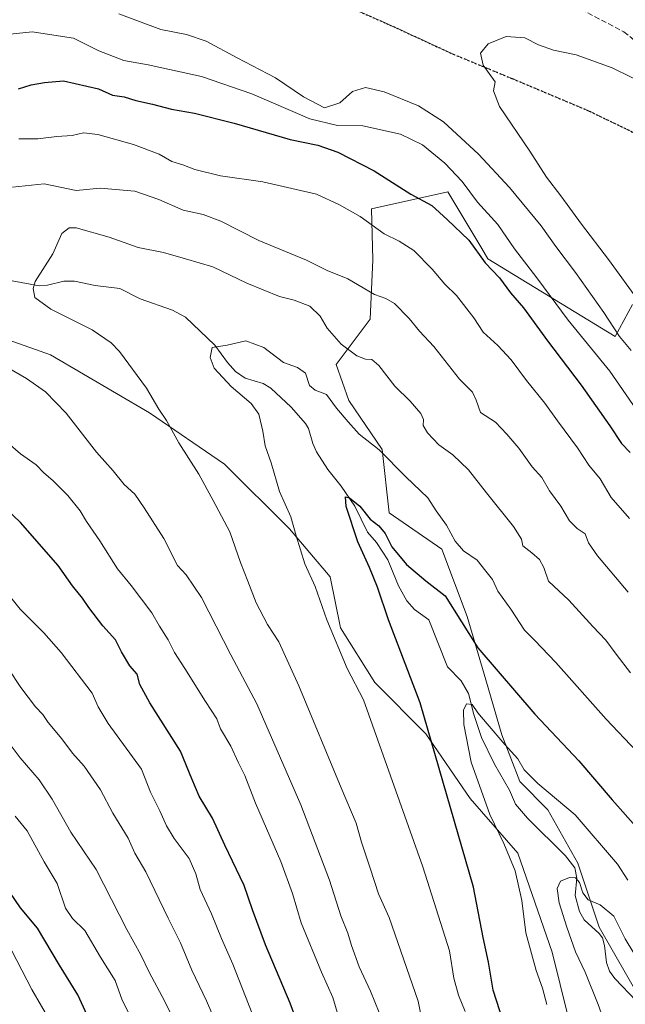
# Model space of a CAD drawing. Units: metres. Extents: x 665050 to 668510, y 4746606 to 4749002.
# Drawn here: x 666432 to 666613, y 4747643 to 4747937 of the extents above; entities that cross this region are included whole.
import ezdxf

# ---------------------------------------------------------------- set-up
doc = ezdxf.new("R2010")
doc.units = ezdxf.units.M
doc.header["$MEASUREMENT"] = 0
doc.linetypes.add('DGN Style 3', pattern=[2.307223, 1.648017, -0.659207])
doc.linetypes.add('DGN Style 5', pattern=[1.153612, 0.494405, -0.659207])
for name, color, linetype, lineweight in [('Arbolado forestal CxS', 92, 'Continuous', 0), ('Corriente natural lineal', 142, 'Continuous', 13), ('Curva de nivel maestra', 30, 'Continuous', 30), ('Curva de nivel normal', 30, 'Continuous', 0), ('Pastizal CxS', 92, 'Continuous', 0), ('Roquedo CxS', 135, 'Continuous', 0), ('Ruta', 7, 'DGN Style 5', 30), ('Senda', 7, 'DGN Style 3', 0)]:
    doc.layers.add(name, color=color, linetype=linetype, lineweight=lineweight)

# ---------------------------------------------------------------- blocks, each defined once
blk = doc.blocks.new('*U11')
at = {"layer": 'Pastizal CxS', "color": 92, "linetype": 'Continuous', "lineweight": 0}
for points in [[(666615.1245, 4747851.7415, 1338.912), (666609.8493, 4747842.2427, 1334.3137), (666571.8729, 4747865.4619, 1325.822), (666570.0477, 4747868.4877, 1325.929), (666559.8321, 4747885.4247, 1327.878), (666537.0944, 4747880.3919, 1322.0734), (666537.4832, 4747865.1573, 1317.8054), (666536.6679, 4747847.3505, 1313.4702), (666526.5117, 4747833.8009, 1308.0354), (666530.3027, 4747823.0481, 1306.0416), (666540.2253, 4747808.4723, 1305.3447), (666542.3351, 4747789.4755, 1301.645), (666558.1149, 4747778.6665, 1303.2594), (666565.6167, 4747758.5339, 1300.6413), (666571.1823, 4747739.6211, 1298.2761), (666576.0471, 4747723.2313, 1295.6806), (666581.3659, 4747709.2665, 1293.6647), (666589.8047, 4747700.8235, 1293.6135), (666598.7315, 4747684.8807, 1291.0374), (666605.1333, 4747665.6761, 1289.0418), (666617.9359, 4747643.2701, 1286.315)], [(666598.1691, 4747629.6973, 1294.1552), (666591.0309, 4747658.2507, 1293.2056), (666580.8337, 4747687.8239, 1293.7615), (666566.5571, 4747704.1401, 1297.7476), (666553.3001, 4747723.5157, 1300.7146), (666538.0039, 4747738.8123, 1303.4576), (666527.8064, 4747755.1287, 1304.4437), (666524.7472, 4747770.4251, 1303.8695), (666512.5102, 4747784.7019, 1305.4695), (666493.1347, 4747804.0775, 1308.1959), (666470.6999, 4747819.3743, 1310.5803), (666441.1267, 4747836.7105, 1312.1246), (666406.4567, 4747848.9473, 1311.7866), (666406.4554, 4747848.9506, 1311.7865), (666406.3757, 4747848.9787, 1311.79), (666414.909, 4747869.4321, 1313.1621), (666409.6174, 4747881.0738, 1317.3115), (666402.2091, 4747903.2989, 1324.2009), (666391.6256, 4747924.4656, 1331.6966), (666360.934, 4747938.2239, 1340.7817)]]:
    blk.add_polyline3d(points, dxfattribs=at)

msp = doc.modelspace()

# ---------------------------------------------------------------- linework, layer by layer
at = {"layer": 'Arbolado forestal CxS', "color": 92, "linetype": 'Continuous', "lineweight": 0}
for points in [[(666360.934, 4747938.2239, 1340.7817), (666391.6256, 4747924.4656, 1331.6966), (666402.2091, 4747903.2989, 1324.2009), (666409.6174, 4747881.0738, 1317.3115), (666414.909, 4747869.4321, 1313.1621), (666406.3757, 4747848.9787, 1311.79), (666406.4554, 4747848.9506, 1311.7865), (666406.4567, 4747848.9473, 1311.7866), (666441.1267, 4747836.7105, 1312.1246), (666470.6999, 4747819.3743, 1310.5803), (666493.1347, 4747804.0775, 1308.1959), (666512.5102, 4747784.7019, 1305.4695), (666524.7472, 4747770.4251, 1303.8695), (666527.8064, 4747755.1287, 1304.4437), (666538.0039, 4747738.8123, 1303.4576), (666553.3001, 4747723.5157, 1300.7146), (666566.5571, 4747704.1401, 1297.7476), (666580.8337, 4747687.8239, 1293.7615), (666591.0309, 4747658.2507, 1293.2056), (666598.1691, 4747629.6973, 1294.1552)], [(666598.1691, 4747629.6973, 1294.1552), (666591.0309, 4747658.2507, 1293.2056), (666580.8337, 4747687.8239, 1293.7615), (666566.5571, 4747704.1401, 1297.7476), (666553.3001, 4747723.5157, 1300.7146), (666538.0039, 4747738.8123, 1303.4576), (666527.8064, 4747755.1287, 1304.4437), (666524.7472, 4747770.4251, 1303.8695), (666512.5102, 4747784.7019, 1305.4695), (666493.1347, 4747804.0775, 1308.1959), (666470.6999, 4747819.3743, 1310.5803), (666441.1267, 4747836.7105, 1312.1246), (666406.4567, 4747848.9473, 1311.7866), (666406.4554, 4747848.9506, 1311.7865), (666406.3757, 4747848.9787, 1311.79), (666414.909, 4747869.4321, 1313.1621), (666409.6174, 4747881.0738, 1317.3115), (666402.2091, 4747903.2989, 1324.2009), (666391.6256, 4747924.4656, 1331.6966), (666360.934, 4747938.2239, 1340.7817)]]:
    msp.add_polyline3d(points, dxfattribs=at)
at = {"layer": 'Corriente natural lineal', "color": 142, "linetype": 'Continuous', "lineweight": 13}
msp.add_polyline3d([(666429.6179, 4747858.8585, 1310.6159), (666437.6986, 4747857.3463, 1310.0875), (666440.1637, 4747857.53, 1309.8676), (666445.0994, 4747858.7167, 1309.5231), (666448.271, 4747858.7911, 1309.2652), (666454.4937, 4747857.4368, 1308.7809), (666461.7969, 4747856.5225, 1308.2966), (666467.8819, 4747853.5125, 1307.5252), (666477.5986, 4747850.1247, 1306.769), (666481.4984, 4747848.0059, 1306.3858), (666490.2232, 4747839.5765, 1305.3991), (666493.9861, 4747834.4497, 1304.6702), (666496.4212, 4747831.7971, 1304.3247), (666499.316, 4747829.795, 1304.1292), (666504.6694, 4747828.2075, 1303.8308), (666506.9331, 4747826.8143, 1303.694), (666513.0767, 4747821.0718, 1303.1889), (666517.3636, 4747816.2223, 1302.5956), (666518.2347, 4747814.693, 1302.4892), (666519.4824, 4747810.203, 1302.2791), (666520.5944, 4747807.7762, 1302.1287), (666523.9875, 4747802.4646, 1301.6167), (666527.9986, 4747797.5207, 1300.9111), (666532.0246, 4747791.5231, 1300.3588), (666535.9006, 4747783.7847, 1299.9104), (666538.5085, 4747780.6725, 1299.5626), (666541.8926, 4747775.4922, 1299.2798), (666545.1354, 4747767.6987, 1298.8301), (666547.5668, 4747763.2459, 1298.266), (666549.8762, 4747760.6791, 1298.1859), (666554.2089, 4747757.5511, 1297.5612), (666559.7943, 4747743.4632, 1297.0002), (666563.8909, 4747739.2963, 1296.5539), (666566.0451, 4747735.5472, 1296.0492), (666567.6174, 4747729.269, 1295.1884), (666569.8885, 4747722.4287, 1294.5816), (666573.7783, 4747714.38, 1293.1526), (666578.2628, 4747706.6945, 1292.4476), (666580.1112, 4747702.517, 1292.5256), (666583.6484, 4747698.3239, 1291.7402), (666595.0698, 4747687.0056, 1290.8706), (666597.8058, 4747683.4811, 1290.5924), (666598.4821, 4747680.4059, 1290.3507), (666597.8903, 4747675.137, 1289.8875), (666599.237, 4747670.442, 1289.6074), (666600.662, 4747667.8992, 1289.2886), (666605.1475, 4747663.8439, 1288.7751), (666606.0767, 4747662.5022, 1288.5718), (666606.7307, 4747660.205, 1288.1884), (666607.3102, 4747655.1459, 1287.522), (666608.1865, 4747652.5621, 1287.3828), (666609.7551, 4747650.3787, 1287.46), (666616.2424, 4747643.6293, 1286.3955)], dxfattribs=at)
at = {"layer": 'Curva de nivel maestra', "color": 30, "linetype": 'Continuous', "lineweight": 30, "flags": 128}
for points, elevation in [([(666431.5, 4747916.1901), (666435.32, 4747917.3801), (666439.27, 4747918.1301), (666444.98, 4747918.6601), (666455.46, 4747916.1801), (666459.65, 4747914.2801), (666463.11, 4747913.8201), (666466.65, 4747912.7401), (666471.57, 4747911.6401), (666477.3, 4747910.1401), (666484.12, 4747908.9501), (666495.98, 4747906.0001), (666512.78, 4747901.0401), (666521, 4747899.3801), (666526.96, 4747897.3001), (666537.81, 4747891.7101), (666548.86, 4747884.7201), (666555.04, 4747881.3301), (666559.64, 4747877.2201), (666566.18, 4747870.9701), (666571.06, 4747864.2601), (666575.32, 4747859.7101), (666578.6, 4747855.2801), (666582.47, 4747850.8201), (666589.63, 4747840.8801), (666599.7, 4747827.6301), (666608.3, 4747815.5401), (666611.78, 4747810.2401), (666614.4, 4747807.5101)], 1325), ([(666516.57, 4747632.7701), (666512.76, 4747642.9901), (666505.35, 4747660.4001), (666501.44, 4747670.9201), (666498.95, 4747678.1701), (666493.18, 4747690.2001), (666489.48, 4747698.3301), (666485.53, 4747704.8801), (666483.31, 4747710.0101), (666479.94, 4747718.3501), (666470.84, 4747732.7801), (666467.8, 4747738.2101), (666467.01, 4747741.3601), (666464.83, 4747743.8401), (666462.33, 4747748.0101), (666460.51, 4747751.5301), (666456.75, 4747755.7701), (666452.51, 4747761.2001), (666450.65, 4747764.0401), (666447.65, 4747767.6701), (666443.41, 4747773.8301), (666432.15, 4747786.6101), (666423.29, 4747794.9901)], 1325), ([(666576.39, 4747637.6501), (666573.41, 4747646.9301), (666572.04, 4747655.2401), (666570.43, 4747662.6301), (666567.59, 4747677.6501), (666551.65, 4747732.7101), (666542.14, 4747757.5101), (666538.81, 4747767.3301), (666536.49, 4747773.1901), (666533, 4747780.8601), (666529.5, 4747791.4201), (666529.3, 4747794.3001), (666530.51, 4747794.0001), (666533.52, 4747791.5301), (666536.64, 4747787.6601), (666539.25, 4747785.6101), (666541.18, 4747783.3401), (666543.16, 4747779.3601), (666547.49, 4747774.1001), (666553.3, 4747769.1901), (666559.1, 4747764.7401), (666568.83, 4747749.1801), (666585.88, 4747729.3901), (666599.02, 4747715.3701), (666609.04, 4747703.7201), (666616.9, 4747694.8901)], 1300), ([(666452.08, 4747639.4301), (666449.26, 4747645.4901), (666443.81, 4747654.3401), (666437.2, 4747665.4201), (666432.17, 4747671.4801), (666427.48, 4747678.3501)], 1350)]:
    msp.add_lwpolyline(points, dxfattribs=dict(at, elevation=elevation))
at = {"layer": 'Curva de nivel normal', "color": 30, "linetype": 'Continuous', "lineweight": 0, "flags": 128}
for points, elevation in [([(666614.67, 4747838.02), (666611.21, 4747842.22), (666606.49, 4747849.34), (666598.04, 4747861.36), (666592.16, 4747869.12), (666587.73, 4747875.29), (666578.29, 4747886.72), (666569.06, 4747896.72), (666558.57, 4747906.4), (666551.06, 4747911.19), (666540.8, 4747915.33), (666535.27, 4747916.57), (666531.36, 4747915.38), (666527.61, 4747912.01), (666522.97, 4747910.57), (666516.77, 4747913.79), (666508.34, 4747919.52), (666496.86, 4747925.53), (666487.64, 4747930.48), (666481.76, 4747932.44), (666474.09, 4747933.95), (666461.52, 4747938.63)], 1335), ([(666618.11, 4747817.71), (666608.3, 4747831.9), (666595.82, 4747847.09), (666586.47, 4747859.72), (666579.77, 4747868.46), (666574.81, 4747875.66), (666568.72, 4747882.4), (666564.18, 4747888.54), (666559.01, 4747894.02), (666552.29, 4747899.45), (666545.68, 4747902.66), (666534.5, 4747905.19), (666526.86, 4747905.28), (666518.57, 4747907.27), (666501.25, 4747914.69), (666486.25, 4747919.87), (666470.33, 4747923.35), (666463.03, 4747924.71), (666455.5, 4747927.54), (666447.96, 4747931.41), (666435.58, 4747933.21), (666423.29, 4747931.98)], 1330), ([(666620.4, 4747916.91), (666608.95, 4747922.51), (666598.26, 4747926.36), (666591.49, 4747927.74), (666587.01, 4747929.4), (666582.88, 4747931.5), (666577.27, 4747931.82), (666571.94, 4747929.62), (666569.64, 4747926.84), (666570.46, 4747923.33), (666574.04, 4747918.33), (666573.51, 4747915.62), (666575.35, 4747910.95), (666584.38, 4747897.61), (666589.34, 4747889.82), (666593.63, 4747884.29), (666599.81, 4747875.74), (666607.92, 4747865.27), (666617.15, 4747852.46)], 1340), ([(666431.6, 4747901.26), (666437.27, 4747901.26), (666443.01, 4747901.98), (666447.56, 4747902.28), (666451.01, 4747903.08), (666455.23, 4747902.55), (666465.93, 4747899.54), (666473.54, 4747896.66), (666477.37, 4747894.5), (666480.68, 4747893.5), (666484.21, 4747892.15), (666491.94, 4747890.22), (666504.6, 4747888.48), (666520.58, 4747884.75), (666527.5, 4747881.52), (666533.63, 4747878.08), (666540.8, 4747872.9), (666545.32, 4747870.73), (666549.67, 4747867.9), (666555.16, 4747862.34), (666558.96, 4747857.88), (666562.48, 4747854.46), (666567.61, 4747847.78), (666570.48, 4747843.47), (666574.84, 4747839.53), (666578.8, 4747835.21), (666583.35, 4747829.06), (666588.91, 4747822.31), (666592.7, 4747816.98), (666598.64, 4747808.92), (666602, 4747803.76), (666605.42, 4747799.71), (666608.74, 4747794.09), (666614.18, 4747787.86)], 1320), ([(666613.82, 4747765.84), (666604.66, 4747776.68), (666601.89, 4747780.57), (666600.9, 4747783.25), (666598.5, 4747784.85), (666596.21, 4747787.1), (666593.7, 4747791.54), (666590.25, 4747796.14), (666587.96, 4747800.12), (666585.05, 4747803.31), (666581.13, 4747808.84), (666577.46, 4747813), (666574.08, 4747816.65), (666569.68, 4747819.49), (666568.37, 4747823.2), (666567.2, 4747825.62), (666563.39, 4747829.51), (666555.71, 4747839.19), (666551.39, 4747843.78), (666548.33, 4747847.55), (666543.89, 4747852.03), (666541.35, 4747853.56), (666537.94, 4747854.73), (666529.95, 4747859.41), (666523.79, 4747861.92), (666517.64, 4747864.99), (666503.4, 4747870.87), (666491.98, 4747876.66), (666486.76, 4747878.62), (666480.72, 4747879.92), (666473.52, 4747883.2), (666466.3, 4747885.66), (666455.98, 4747886.5), (666448.74, 4747885.8), (666439.22, 4747887.79), (666429.71, 4747886.85)], 1315), ([(666614.45, 4747741.74), (666610.15, 4747747.26), (666607.14, 4747751.48), (666603.24, 4747755.6), (666596.04, 4747763.39), (666590.01, 4747769.12), (666588.52, 4747773.22), (666587.32, 4747775.62), (666585.03, 4747777.62), (666582.3, 4747779.62), (666581.87, 4747781.62), (666579.55, 4747785.46), (666571.43, 4747795.45), (666566.08, 4747802.36), (666561.41, 4747806.84), (666557.2, 4747809.85), (666553.76, 4747813.38), (666552.52, 4747815.65), (666552.56, 4747817.46), (666551.76, 4747819.21), (666548.59, 4747822.94), (666544, 4747827.35), (666539.21, 4747833.54), (666537.13, 4747835.34), (666535.27, 4747835.4), (666532.71, 4747836.4), (666528.02, 4747839.91), (666523.82, 4747844.71), (666521.69, 4747848.29), (666518.62, 4747851.26), (666513.89, 4747853.07), (666509.56, 4747854.2), (666499.78, 4747858.15), (666489.62, 4747863.03), (666481.44, 4747865.47), (666474.84, 4747867.31), (666467.26, 4747868.77), (666458.59, 4747871.91), (666448.72, 4747874.66), (666446.66, 4747874.65), (666444.47, 4747872.95), (666441.8, 4747866.95), (666436.56, 4747858.62), (666435.87, 4747856.59), (666436.4, 4747853.89), (666441.16, 4747850.37), (666453.54, 4747844.22), (666459.23, 4747840.31), (666461.69, 4747837.7), (666469.75, 4747826.76), (666473.52, 4747820.54), (666475.75, 4747817.1), (666479.43, 4747810.45), (666485.4, 4747801.1), (666489.74, 4747793.19), (666494.72, 4747783.86), (666497.87, 4747774.68), (666500.05, 4747769.12), (666502.55, 4747762.63), (666505.99, 4747756.12), (666509.33, 4747750.95), (666515.36, 4747737.83), (666527.99, 4747707.37), (666532.5, 4747696.77), (666534.08, 4747691.13), (666536.7, 4747683.31), (666539.1, 4747675.64), (666542.35, 4747668.56), (666551.03, 4747643.62), (666552, 4747638.62)], 1310), ([(666616.26, 4747718.27), (666607.23, 4747727.91), (666592.11, 4747744.8), (666585.77, 4747751.45), (666582.76, 4747754.44), (666578.69, 4747760.71), (666574.78, 4747766.14), (666573.2, 4747769.6), (666571.28, 4747772.14), (666568.62, 4747775.35), (666564.53, 4747778.21), (666562.03, 4747781.05), (666559.52, 4747785.87), (666556.35, 4747790.08), (666553.86, 4747794.05), (666547.28, 4747800.24), (666539.34, 4747808.33), (666533.37, 4747813.05), (666530.05, 4747816.74), (666526.57, 4747820.82), (666523.57, 4747824.88), (666520.24, 4747826.16), (666518.54, 4747827.56), (666517.31, 4747831.22), (666514.97, 4747832.92), (666510.79, 4747834.49), (666504.88, 4747838.94), (666499.46, 4747840.89), (666493.9, 4747839.6), (666489.4, 4747838.96), (666488.86, 4747835.96), (666490.01, 4747832.79), (666495.07, 4747827.28), (666501.07, 4747822.22), (666503.36, 4747818.99), (666504.59, 4747813.96), (666505.29, 4747809.59), (666507.09, 4747804.5), (666509.58, 4747795.88), (666512.92, 4747788.28), (666514.52, 4747782.62), (666517.14, 4747774.29), (666520.18, 4747767.47), (666523.73, 4747757.56), (666529.8, 4747742.96), (666534.69, 4747733.62), (666552.36, 4747683.77), (666560.4, 4747658.66), (666561.65, 4747650.48), (666563.03, 4747645.39), (666565.09, 4747640.51)], 1305), ([(666425.04, 4747834.72), (666433.96, 4747829.64), (666439.62, 4747825.64), (666445.79, 4747819.34), (666454.84, 4747807.64), (666459.8, 4747802.05), (666463.16, 4747797.97), (666466.35, 4747795.07), (666469.1, 4747791.05), (666475, 4747781.89), (666479.02, 4747773.83), (666481.64, 4747771.04), (666486.22, 4747764.21), (666494.98, 4747747.08), (666502.76, 4747732.42), (666515.9, 4747702.3), (666524.5, 4747679.74), (666527.93, 4747669.08), (666529.99, 4747663.96), (666531.05, 4747660.22), (666533.41, 4747653.9), (666536.72, 4747646.64), (666540.68, 4747637)], 1315), ([(666528.67, 4747633.94), (666525.46, 4747644.7), (666522.06, 4747652.22), (666516.02, 4747667.03), (666513.43, 4747675.74), (666509.93, 4747685.34), (666502.35, 4747702.79), (666499.17, 4747711.04), (666497.28, 4747714.8), (666495, 4747719.81), (666491.95, 4747724.96), (666490.78, 4747727.98), (666487.39, 4747733.15), (666481.29, 4747743.03), (666478.18, 4747747.81), (666476.28, 4747751.62), (666473.7, 4747755.66), (666471.39, 4747759.69), (666465.18, 4747767.79), (666461.08, 4747772.82), (666455.83, 4747781.18), (666451.84, 4747786.97), (666449.96, 4747790.13), (666446.23, 4747794.7), (666441.81, 4747799.16), (666439.09, 4747801.44), (666436.8, 4747803.82), (666432.16, 4747807.17), (666425.99, 4747812.46)], 1320), ([(666422.53, 4747772.42), (666432.05, 4747760.72), (666439.06, 4747753.68), (666444.32, 4747747.81), (666453.59, 4747735.61), (666455.38, 4747731.59), (666458.3, 4747726.56), (666468.29, 4747712.9), (666470.95, 4747706.09), (666473.82, 4747700.5), (666475.76, 4747695.98), (666478.03, 4747692.18), (666482.53, 4747686.2), (666484.57, 4747681.62), (666485.83, 4747676.94), (666489.19, 4747669.68), (666492.24, 4747662.3), (666495.61, 4747654.62), (666502.27, 4747637.6)], 1330), ([(666428.54, 4747742.88), (666432.19, 4747737.35), (666436.6, 4747731.53), (666438.8, 4747729.24), (666440.41, 4747726.9), (666444.51, 4747721.97), (666447.67, 4747717.73), (666451.12, 4747713.8), (666456.03, 4747706.72), (666459.69, 4747699.78), (666464.36, 4747692.3), (666466.33, 4747687.84), (666469.64, 4747682.23), (666476.24, 4747668.39), (666479.97, 4747661.02), (666483.36, 4747652.9), (666487.69, 4747643.67), (666502.14, 4747610.37)], 1335), ([(666613.66, 4747679.71), (666610.64, 4747684.55), (666597.92, 4747699.32), (666586.73, 4747708.67), (666582.68, 4747712.74), (666580.79, 4747715.99), (666576.88, 4747720.27), (666571.68, 4747726.47), (666568.81, 4747729.77), (666567.16, 4747732.22), (666565.46, 4747732.47), (666564.53, 4747730.58), (666564.62, 4747726.27), (666566.88, 4747715.06), (666572.38, 4747699.4), (666576.66, 4747690.68), (666580.02, 4747682.54), (666581.97, 4747673.66), (666583.16, 4747664.01), (666586.29, 4747652.78), (666588.2, 4747647.45), (666589.47, 4747642.63)], 1295), ([(666429.31, 4747719.9), (666432.03, 4747716.3), (666437.71, 4747709.73), (666441.64, 4747703.99), (666447.19, 4747694.08), (666454.74, 4747682.92), (666463.95, 4747665), (666468.14, 4747657.46), (666470.6, 4747652.26), (666475.23, 4747643.52), (666485.84, 4747621.85)], 1340), ([(666430.5, 4747698.85), (666434.17, 4747694.52), (666439.22, 4747685.23), (666443.09, 4747678.75), (666445.6, 4747671.41), (666447.68, 4747668.27), (666451.38, 4747664.67), (666456.01, 4747656.75), (666460.46, 4747649.73), (666462.5, 4747643.95), (666465.26, 4747638.63)], 1345), ([(666613.98, 4747617.4), (666612.91, 4747622.19), (666610.48, 4747628.73), (666607.5, 4747635.13), (666604.84, 4747642.56), (666600.89, 4747652.3), (666598.07, 4747658.31), (666595.42, 4747665.7), (666593.18, 4747672.97), (666592.59, 4747677.29), (666593.56, 4747679.5), (666596.23, 4747680.6), (666598.06, 4747680.41), (666599.26, 4747679.11), (666600.26, 4747675.97), (666601.83, 4747673.87), (666605.36, 4747672.43), (666609.52, 4747669.05), (666612.88, 4747662.26), (666615.47, 4747657.92)], 1290), ([(666428, 4747661.56), (666435.54, 4747647.08), (666441.28, 4747637.11)], 1355)]:
    msp.add_lwpolyline(points, dxfattribs=dict(at, elevation=elevation))
at = {"layer": 'Pastizal CxS', "color": 92, "linetype": 'Continuous', "lineweight": 0}
for points in [[(666598.1691, 4747629.6973, 1294.1552), (666591.0309, 4747658.2507, 1293.2056), (666580.8337, 4747687.8239, 1293.7615), (666566.5571, 4747704.1401, 1297.7476), (666553.3001, 4747723.5157, 1300.7146), (666538.0039, 4747738.8123, 1303.4576), (666527.8064, 4747755.1287, 1304.4437), (666524.7472, 4747770.4251, 1303.8695), (666512.5102, 4747784.7019, 1305.4695), (666493.1347, 4747804.0775, 1308.1959), (666470.6999, 4747819.3743, 1310.5803), (666441.1267, 4747836.7105, 1312.1246), (666406.4567, 4747848.9473, 1311.7866), (666406.4554, 4747848.9506, 1311.7865), (666406.3757, 4747848.9787, 1311.79), (666414.909, 4747869.4321, 1313.1621), (666409.6174, 4747881.0738, 1317.3115), (666402.2091, 4747903.2989, 1324.2009), (666391.6256, 4747924.4656, 1331.6966), (666360.934, 4747938.2239, 1340.7817)], [(666615.1245, 4747851.7415, 1338.912), (666609.8493, 4747842.2427, 1334.3137), (666571.8729, 4747865.4619, 1325.822), (666570.0477, 4747868.4877, 1325.929), (666559.8321, 4747885.4247, 1327.878), (666537.0944, 4747880.3919, 1322.0734), (666537.4832, 4747865.1573, 1317.8054), (666536.6679, 4747847.3505, 1313.4702), (666526.5117, 4747833.8009, 1308.0354), (666530.3027, 4747823.0481, 1306.0416), (666540.2253, 4747808.4723, 1305.3447), (666542.3351, 4747789.4755, 1301.645), (666558.1149, 4747778.6665, 1303.2594), (666565.6167, 4747758.5339, 1300.6413), (666571.1823, 4747739.6211, 1298.2761), (666576.0471, 4747723.2313, 1295.6806), (666581.3659, 4747709.2665, 1293.6647), (666589.8047, 4747700.8235, 1293.6135), (666598.7315, 4747684.8807, 1291.0374), (666605.1333, 4747665.6761, 1289.0418), (666617.9359, 4747643.2701, 1286.315)]]:
    msp.add_polyline3d(points, dxfattribs=at)
at = {"layer": 'Roquedo CxS', "color": 135, "linetype": 'Continuous', "lineweight": 0}
for points in [[(666617.9359, 4747643.2701, 1286.315), (666605.1333, 4747665.6761, 1289.0418), (666598.7315, 4747684.8807, 1291.0374), (666589.8047, 4747700.8235, 1293.6135), (666581.3659, 4747709.2665, 1293.6647), (666576.0471, 4747723.2313, 1295.6806), (666571.1823, 4747739.6211, 1298.2761), (666565.6167, 4747758.5339, 1300.6413), (666558.1149, 4747778.6665, 1303.2594), (666542.3351, 4747789.4755, 1301.645), (666540.2253, 4747808.4723, 1305.3447), (666530.3027, 4747823.0481, 1306.0416), (666526.5117, 4747833.8009, 1308.0354), (666536.6679, 4747847.3505, 1313.4702), (666537.4832, 4747865.1573, 1317.8054), (666537.0944, 4747880.3919, 1322.0734), (666559.8321, 4747885.4247, 1327.878), (666570.0477, 4747868.4877, 1325.929), (666571.8729, 4747865.4619, 1325.822), (666609.8493, 4747842.2427, 1334.3137), (666615.1245, 4747851.7415, 1338.912)], [(666615.1245, 4747851.7415, 1338.912), (666609.8493, 4747842.2427, 1334.3137), (666571.8729, 4747865.4619, 1325.822), (666570.0477, 4747868.4877, 1325.929), (666559.8321, 4747885.4247, 1327.878), (666537.0944, 4747880.3919, 1322.0734), (666537.4832, 4747865.1573, 1317.8054), (666536.6679, 4747847.3505, 1313.4702), (666526.5117, 4747833.8009, 1308.0354), (666530.3027, 4747823.0481, 1306.0416), (666540.2253, 4747808.4723, 1305.3447), (666542.3351, 4747789.4755, 1301.645), (666558.1149, 4747778.6665, 1303.2594), (666565.6167, 4747758.5339, 1300.6413), (666571.1823, 4747739.6211, 1298.2761), (666576.0471, 4747723.2313, 1295.6806), (666581.3659, 4747709.2665, 1293.6647), (666589.8047, 4747700.8235, 1293.6135), (666598.7315, 4747684.8807, 1291.0374), (666605.1333, 4747665.6761, 1289.0418), (666617.9359, 4747643.2701, 1286.315)]]:
    msp.add_polyline3d(points, dxfattribs=at)
at = {"layer": 'Ruta', "color": 7, "linetype": 'DGN Style 5', "lineweight": 30}
msp.add_polyline3d([(666523.7181, 4747943.5545, 1338.3825), (666541.4981, 4747935.7757, 1338.828), (666561.5007, 4747926.5681, 1339.582), (666579.1219, 4747919.2657, 1340.4585), (666602.1407, 4747909.5819, 1342.0213), (666618.4921, 4747901.6443, 1343.2295)], dxfattribs=at)
at = {"layer": 'Senda', "color": 7, "linetype": 'DGN Style 3', "lineweight": 0}
for points in [[(666331.4671, 4748134.1532, 1330.6153), (666333.5829, 4748126.9283, 1331.1776), (666342.6317, 4748112.1645, 1331.1219), (666353.5695, 4748100.4693, 1331.3022), (666368.4971, 4748089.7305, 1331.1637), (666380.5731, 4748078.3507, 1331.2272), (666391.6237, 4748066.8945, 1332.237), (666397.2419, 4748057.3955, 1333.6402), (666406.2905, 4748046.9181, 1333.3829), (666416.4505, 4748036.7581, 1333.4514), (666426.9281, 4748027.8681, 1333.0579), (666454.8115, 4748015.8143, 1332.9287), (666516.4773, 4747982.8297, 1334.5539), (666534.7781, 4747973.0261, 1334.5847), (666545.0383, 4747965.1617, 1336.2179), (666558.3057, 4747960.4167, 1336.5784), (666585.3133, 4747947.4543, 1337.1088), (666612.5073, 4747933.2529, 1337.3302), (666629.0577, 4747920.0195, 1338.4288), (666647.9085, 4747905.5245, 1340.9015), (666653.7813, 4747898.1375, 1343.3606), (666659.7309, 4747890.3923, 1344.7434)], [(666618.4921, 4747901.6443, 1343.2295), (666602.1407, 4747909.5819, 1342.0213), (666579.1219, 4747919.2657, 1340.4585), (666561.5007, 4747926.5681, 1339.582), (666541.4981, 4747935.7757, 1338.828), (666523.7181, 4747943.5545, 1338.3825)]]:
    msp.add_polyline3d(points, dxfattribs=at)

# ---------------------------------------------------------------- block references
at = {"layer": 'Pastizal CxS', "color": 92, "linetype": 'Continuous', "lineweight": 0}
msp.add_blockref('*U11', (0, 0), dxfattribs=at)

doc.saveas('drawing.dxf')
